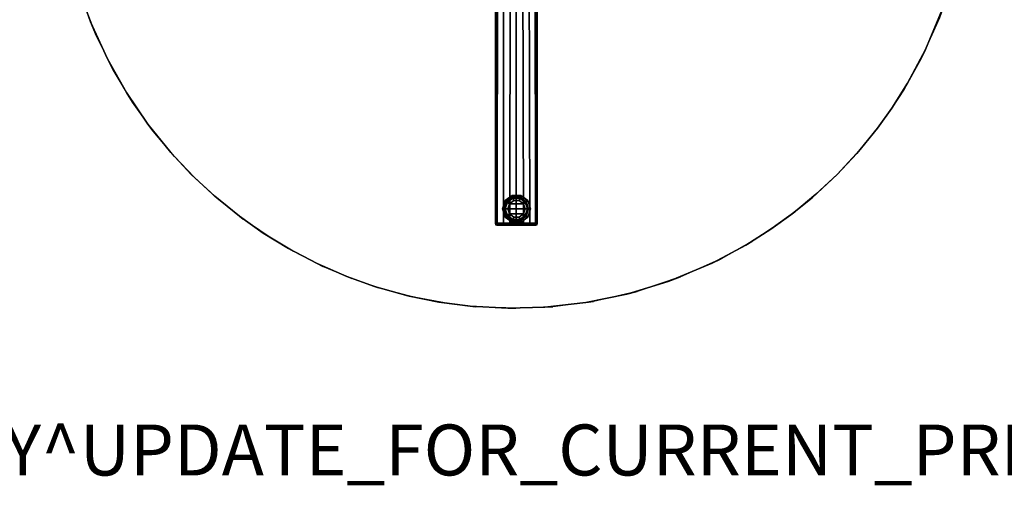
# Model space of a CAD drawing. Units: inches. Extents: x -2 to 291, y -6 to 84.
# Drawn here: x 37 to 76, y -6 to 12 of the extents above; entities that cross this region are included whole.
import ezdxf

# ---------------------------------------------------------------- set-up
doc = ezdxf.new("R2010")
doc.units = ezdxf.units.IN
doc.header["$MEASUREMENT"] = 0
for name, color, linetype in [('PROP-BONUS-FINISH', 7, 'Continuous'), ('PROP-BONUS-PROD_NO', 7, 'Continuous'), ('TABLE-BASE', 6, 'Continuous'), ('TABLE-GLIDE', 6, 'Continuous'), ('TABLE-TOPEDGE', 6, 'Continuous'), ('TABLE-TOPLAM', 6, 'Continuous')]:
    doc.layers.add(name, color=color, linetype=linetype)
doc.styles.get("Standard").update_dxf_attribs({"font": 'ROMANS.SHX'})

# ---------------------------------------------------------------- blocks, each defined once
blk = doc.blocks.new('UDT4CS_36LS_0T')
at = {"layer": 'TABLE-BASE'}
for points in [[(-0.754, -14.658, 1.135), (-0.743, -4.547, 1.591), (-0.771, -4.671, 1.555), (-0.754, -14.658, 1.135)], [(-0.743, -4.547, 1.591), (-0.754, -14.658, 1.135), (-0.508, -14.647, 1.165), (-0.499, -4.547, 1.63)], [(-0.499, -4.547, 1.63), (-0.508, -14.647, 1.165), (-0.258, -14.64, 1.185), (-0.249, -4.547, 1.666)], [(-0.001, -4.547, 1.688), (-0.249, -4.547, 1.666), (-0.258, -14.64, 1.185), (-0.004, -14.638, 1.191)], [(-0.004, -14.638, 1.191), (0.281, -14.641, 1.184), (0.25, -4.547, 1.666), (-0.001, -4.547, 1.688)], [(0.25, -4.547, 1.666), (0.281, -14.641, 1.184), (0.532, -14.648, 1.164), (0.5, -4.547, 1.63)], [(0.5, -4.547, 1.63), (0.532, -14.648, 1.164), (0.752, -14.658, 1.134), (0.743, -4.547, 1.591)], [(0.752, -14.658, 1.134), (0.769, -4.671, 1.554), (0.743, -4.547, 1.591), (0.752, -14.658, 1.134)], [(-0.791, -4.671, 1.54), (-0.8, -4.67, 1.516), (-0.815, -14.654, 1.064), (-0.797, -14.656, 1.11)], [(-0.771, -4.671, 1.555), (-0.791, -4.671, 1.54), (-0.797, -14.656, 1.11), (-0.754, -14.658, 1.135)], [(0.752, -14.658, 1.134), (0.795, -14.657, 1.11), (0.79, -4.671, 1.539), (0.769, -4.671, 1.554)], [(0.795, -14.657, 1.11), (0.814, -14.654, 1.064), (0.798, -4.67, 1.515), (0.79, -4.671, 1.539)], [(-0.815, -14.654, 1.064), (-0.837, -14.659, 0.438), (-0.815, -14.712, 0.436), (-0.792, -14.709, 1.063)], [(-0.797, -14.656, 1.11), (-0.815, -14.654, 1.064), (-0.792, -14.709, 1.063), (-0.78, -14.69, 1.111)], [(-0.797, -14.656, 1.11), (-0.78, -14.69, 1.111), (-0.754, -14.658, 1.135), (-0.797, -14.656, 1.11)], [(-0.78, -14.69, 1.111), (-0.792, -14.709, 1.063), (-0.737, -14.729, 1.061), (-0.748, -14.709, 1.112)], [(-0.78, -14.69, 1.111), (-0.748, -14.709, 1.112), (-0.754, -14.658, 1.135), (-0.78, -14.69, 1.111)], [(-0.754, -14.658, 1.135), (-0.748, -14.709, 1.112), (-0.502, -14.698, 1.142), (-0.508, -14.647, 1.165)], [(-0.508, -14.647, 1.165), (-0.502, -14.698, 1.142), (-0.252, -14.691, 1.163), (-0.258, -14.64, 1.185)], [(-0.258, -14.64, 1.185), (-0.252, -14.691, 1.163), (0.002, -14.689, 1.169), (-0.004, -14.638, 1.191)], [(-0.252, -14.691, 1.163), (-0.243, -14.712, 1.111), (0.011, -14.71, 1.117), (0.002, -14.689, 1.169)], [(-0.004, -14.638, 1.191), (0.002, -14.689, 1.169), (0.274, -14.692, 1.161), (0.281, -14.641, 1.184)], [(0.002, -14.689, 1.169), (0.011, -14.71, 1.117), (0.263, -14.712, 1.11), (0.274, -14.692, 1.161)], [(0.281, -14.641, 1.184), (0.274, -14.692, 1.161), (0.526, -14.699, 1.141), (0.532, -14.648, 1.164)], [(0.532, -14.648, 1.164), (0.526, -14.699, 1.141), (0.746, -14.709, 1.112), (0.752, -14.658, 1.134)], [(0.746, -14.709, 1.112), (0.735, -14.729, 1.061), (0.79, -14.709, 1.063), (0.778, -14.69, 1.11)], [(0.778, -14.69, 1.11), (0.752, -14.658, 1.134), (0.746, -14.709, 1.112), (0.778, -14.69, 1.11)], [(0.795, -14.657, 1.11), (0.752, -14.658, 1.134), (0.778, -14.69, 1.11), (0.795, -14.657, 1.11)], [(0.778, -14.69, 1.11), (0.79, -14.709, 1.063), (0.814, -14.654, 1.064), (0.795, -14.657, 1.11)], [(0.79, -14.709, 1.063), (0.814, -14.712, 0.436), (0.835, -14.659, 0.438), (0.814, -14.654, 1.064)], [(-0.792, -14.709, 1.063), (-0.815, -14.712, 0.436), (-0.762, -14.734, 0.435), (-0.737, -14.729, 1.061)], [(-0.737, -14.729, 1.061), (-0.762, -14.734, 0.435), (-0.455, -14.734, 0.435), (-0.493, -14.719, 1.091)], [(-0.748, -14.709, 1.112), (-0.737, -14.729, 1.061), (-0.493, -14.719, 1.091), (-0.502, -14.698, 1.142)], [(-0.502, -14.698, 1.142), (-0.493, -14.719, 1.091), (-0.243, -14.712, 1.111), (-0.252, -14.691, 1.163)], [(-0.493, -14.719, 1.091), (-0.455, -14.734, 0.435), (-0.228, -14.734, 0.435), (-0.243, -14.712, 1.111)], [(-0.243, -14.712, 1.111), (-0.228, -14.734, 0.435), (-0.002, -14.734, 0.435), (0.011, -14.71, 1.117)], [(0.011, -14.71, 1.117), (-0.002, -14.734, 0.435), (0.224, -14.734, 0.435), (0.263, -14.712, 1.11)], [(0.263, -14.712, 1.11), (0.224, -14.734, 0.435), (0.45, -14.734, 0.435), (0.514, -14.719, 1.09)], [(0.274, -14.692, 1.161), (0.263, -14.712, 1.11), (0.514, -14.719, 1.09), (0.526, -14.699, 1.141)], [(0.514, -14.719, 1.09), (0.45, -14.734, 0.435), (0.76, -14.734, 0.435), (0.735, -14.729, 1.061)], [(0.526, -14.699, 1.141), (0.514, -14.719, 1.09), (0.735, -14.729, 1.061), (0.746, -14.709, 1.112)], [(0.735, -14.729, 1.061), (0.76, -14.734, 0.435), (0.814, -14.712, 0.436), (0.79, -14.709, 1.063)]]:
    blk.add_3dface(points, dxfattribs=at)
for points, invisible_edges in [([(-0.8, -4.67, 1.516), (-0.825, -4.682, 0.783), (-0.837, -14.659, 0.438), (-0.815, -14.654, 1.064)], 1), ([(0.814, -14.654, 1.064), (0.835, -14.659, 0.438), (0.823, -4.682, 0.783), (0.798, -4.67, 1.515)], 4)]:
    blk.add_3dface(points, dxfattribs=dict(at, invisible_edges=invisible_edges))
at = {"layer": 'TABLE-GLIDE'}
for points in [[(-0.445, -13.768, 0.11), (-0.275, -13.891, 0), (-0.34, -14.091, 0), (-0.55, -14.091, 0.11)], [(-0.39, -13.807, 0.281), (-0.445, -13.768, 0.11), (-0.55, -14.091, 0.11), (-0.482, -14.091, 0.281)], [(-0.352, -13.835, 0.4), (-0.39, -13.807, 0.281), (-0.482, -14.091, 0.281), (-0.435, -14.091, 0.4)], [(-0.17, -13.568, 0.11), (-0.105, -13.767, 0), (-0.275, -13.891, 0), (-0.445, -13.768, 0.11)], [(-0.149, -13.632, 0.281), (-0.17, -13.568, 0.11), (-0.445, -13.768, 0.11), (-0.39, -13.807, 0.281)], [(-0.352, -13.835, 0.462), (-0.352, -13.835, 0.4), (-0.435, -14.091, 0.4), (-0.435, -14.091, 0.462)], [(-0.134, -13.677, 0.4), (-0.149, -13.632, 0.281), (-0.39, -13.807, 0.281), (-0.352, -13.835, 0.4)], [(-0.134, -13.677, 0.462), (-0.134, -13.677, 0.4), (-0.352, -13.835, 0.4), (-0.352, -13.835, 0.462)], [(-0.34, -14.091, 0), (-0.275, -13.891, 0), (0.275, -13.891, 0), (0.34, -14.091, 0)], [(0.275, -13.891, 0), (-0.275, -13.891, 0), (-0.105, -13.767, 0), (0.105, -13.767, 0)], [(0.17, -13.568, 0.11), (0.105, -13.767, 0), (-0.105, -13.767, 0), (-0.17, -13.568, 0.11)], [(0.149, -13.632, 0.281), (0.17, -13.568, 0.11), (-0.17, -13.568, 0.11), (-0.149, -13.632, 0.281)], [(0.134, -13.677, 0.4), (0.149, -13.632, 0.281), (-0.149, -13.632, 0.281), (-0.134, -13.677, 0.4)], [(0.134, -13.677, 0.462), (0.134, -13.677, 0.4), (-0.134, -13.677, 0.4), (-0.134, -13.677, 0.462)], [(0.445, -13.768, 0.11), (0.275, -13.891, 0), (0.105, -13.767, 0), (0.17, -13.568, 0.11)], [(0.352, -13.835, 0.4), (0.39, -13.807, 0.281), (0.149, -13.632, 0.281), (0.134, -13.677, 0.4)], [(0.352, -13.835, 0.462), (0.352, -13.835, 0.4), (0.134, -13.677, 0.4), (0.134, -13.677, 0.462)], [(0.39, -13.807, 0.281), (0.445, -13.768, 0.11), (0.17, -13.568, 0.11), (0.149, -13.632, 0.281)], [(0.55, -14.091, 0.11), (0.34, -14.091, 0), (0.275, -13.891, 0), (0.445, -13.768, 0.11)], [(0.435, -14.091, 0.4), (0.483, -14.091, 0.281), (0.39, -13.807, 0.281), (0.352, -13.835, 0.4)], [(0.435, -14.091, 0.462), (0.435, -14.091, 0.4), (0.352, -13.835, 0.4), (0.352, -13.835, 0.462)], [(0.483, -14.091, 0.281), (0.55, -14.091, 0.11), (0.445, -13.768, 0.11), (0.39, -13.807, 0.281)], [(-0.55, -14.091, 0.11), (-0.34, -14.091, 0), (-0.275, -14.291, 0), (-0.445, -14.414, 0.11)], [(-0.482, -14.091, 0.281), (-0.55, -14.091, 0.11), (-0.445, -14.414, 0.11), (-0.39, -14.374, 0.281)], [(-0.435, -14.091, 0.4), (-0.482, -14.091, 0.281), (-0.39, -14.374, 0.281), (-0.352, -14.347, 0.4)], [(-0.445, -14.414, 0.11), (-0.275, -14.291, 0), (-0.105, -14.415, 0), (-0.17, -14.614, 0.11)], [(-0.435, -14.091, 0.462), (-0.435, -14.091, 0.4), (-0.352, -14.347, 0.4), (-0.352, -14.347, 0.462)], [(0.275, -14.291, 0), (-0.275, -14.291, 0), (-0.34, -14.091, 0), (0.34, -14.091, 0)], [(-0.105, -14.415, 0), (-0.275, -14.291, 0), (0.275, -14.291, 0), (0.105, -14.415, 0)], [(0.17, -14.614, 0.11), (0.105, -14.415, 0), (0.275, -14.291, 0), (0.445, -14.414, 0.11)], [(0.445, -14.414, 0.11), (0.275, -14.291, 0), (0.34, -14.091, 0), (0.55, -14.091, 0.11)], [(0.352, -14.347, 0.4), (0.39, -14.374, 0.281), (0.483, -14.091, 0.281), (0.435, -14.091, 0.4)], [(0.352, -14.347, 0.462), (0.352, -14.347, 0.4), (0.435, -14.091, 0.4), (0.435, -14.091, 0.462)], [(0.39, -14.374, 0.281), (0.445, -14.414, 0.11), (0.55, -14.091, 0.11), (0.483, -14.091, 0.281)], [(-0.39, -14.374, 0.281), (-0.445, -14.414, 0.11), (-0.17, -14.614, 0.11), (-0.149, -14.55, 0.281)], [(-0.352, -14.347, 0.4), (-0.39, -14.374, 0.281), (-0.149, -14.55, 0.281), (-0.134, -14.505, 0.4)], [(-0.352, -14.347, 0.462), (-0.352, -14.347, 0.4), (-0.134, -14.505, 0.4), (-0.134, -14.505, 0.462)], [(-0.17, -14.614, 0.11), (-0.105, -14.415, 0), (0.105, -14.415, 0), (0.17, -14.614, 0.11)], [(-0.149, -14.55, 0.281), (-0.17, -14.614, 0.11), (0.17, -14.614, 0.11), (0.149, -14.55, 0.281)], [(-0.134, -14.505, 0.4), (-0.149, -14.55, 0.281), (0.149, -14.55, 0.281), (0.134, -14.505, 0.4)], [(-0.134, -14.505, 0.462), (-0.134, -14.505, 0.4), (0.134, -14.505, 0.4), (0.134, -14.505, 0.462)], [(0.134, -14.505, 0.4), (0.149, -14.55, 0.281), (0.39, -14.374, 0.281), (0.352, -14.347, 0.4)], [(0.134, -14.505, 0.462), (0.134, -14.505, 0.4), (0.352, -14.347, 0.4), (0.352, -14.347, 0.462)], [(0.149, -14.55, 0.281), (0.17, -14.614, 0.11), (0.445, -14.414, 0.11), (0.39, -14.374, 0.281)]]:
    blk.add_3dface(points, dxfattribs=at)
at = {"layer": 'TABLE-TOPEDGE'}
for points in [[(-17.053, -5.856, 16.256), (-17.228, -5.315, 15.08), (-16.72, -6.751, 15.08), (-16.524, -7.22, 16.256)], [(15.897, -8.188, 16.256), (16.07, -7.839, 15.08), (16.79, -6.117, 15.08), (16.612, -6.593, 16.256)], [(-16.524, -7.22, 16.256), (-16.72, -6.751, 15.08), (-16.06, -8.203, 15.08), (-15.832, -8.637, 16.256)], [(15.223, -9.397, 16.256), (15.362, -9.165, 15.08), (16.07, -7.839, 15.08), (15.897, -8.188, 16.256)], [(-15.832, -8.637, 16.256), (-16.06, -8.203, 15.08), (-15.31, -9.532, 15.08), (-15.075, -9.9, 16.256)], [(14.704, -10.199, 16.256), (14.74, -10.146, 15.08), (15.362, -9.165, 15.08), (15.223, -9.397, 16.256)], [(-15.075, -9.9, 16.256), (-15.31, -9.532, 15.08), (-14.464, -10.774, 15.08), (-14.255, -11.049, 16.256)], [(14.053, -11.089, 16.256), (14.181, -10.923, 15.08), (14.74, -10.146, 15.08), (14.704, -10.199, 16.256)], [(-14.255, -11.049, 16.256), (-14.464, -10.774, 15.08), (-13.571, -11.878, 15.08), (-13.427, -12.041, 16.256)], [(13.367, -11.916, 16.256), (13.502, -11.762, 15.08), (14.181, -10.923, 15.08), (14.053, -11.089, 16.256)], [(-13.427, -12.041, 16.256), (-13.571, -11.878, 15.08), (-12.762, -12.742, 15.08), (-12.651, -12.853, 16.256)], [(12.592, -12.742, 16.256), (12.592, -12.742, 15.08), (13.502, -11.762, 15.08), (13.367, -11.916, 16.256)], [(-12.651, -12.853, 16.256), (-12.762, -12.742, 15.08), (-11.844, -13.599, 15.08), (-11.748, -13.682, 16.256)], [(11.765, -13.518, 16.256), (11.611, -13.653, 15.08), (12.592, -12.742, 15.08), (12.592, -12.742, 16.256)], [(10.938, -14.204, 16.256), (10.772, -14.332, 15.08), (11.611, -13.653, 15.08), (11.765, -13.518, 16.256)], [(-11.748, -13.682, 16.256), (-11.844, -13.599, 15.08), (-10.877, -14.381, 15.08), (-10.721, -14.498, 16.256)], [(10.049, -14.855, 16.256), (9.995, -14.891, 15.08), (10.772, -14.332, 15.08), (10.938, -14.204, 16.256)], [(-10.721, -14.498, 16.256), (-10.877, -14.381, 15.08), (-9.944, -15.039, 15.08), (-9.746, -15.168, 16.256)], [(-9.746, -15.168, 16.256), (-9.944, -15.039, 15.08), (-8.953, -15.647, 15.08), (-8.758, -15.756, 16.256)], [(9.246, -15.374, 16.256), (9.014, -15.513, 15.08), (9.995, -14.891, 15.08), (10.049, -14.855, 16.256)], [(8.037, -16.048, 16.256), (7.688, -16.22, 15.08), (9.014, -15.513, 15.08), (9.246, -15.374, 16.256)], [(-8.758, -15.756, 16.256), (-8.953, -15.647, 15.08), (-7.824, -16.237, 15.08), (-7.593, -16.346, 16.256)], [(-7.593, -16.346, 16.256), (-7.824, -16.237, 15.08), (-6.656, -16.746, 15.08), (-6.456, -16.824, 16.256)], [(6.442, -16.763, 16.256), (5.966, -16.941, 15.08), (7.688, -16.22, 15.08), (8.037, -16.048, 16.256)], [(-6.456, -16.824, 16.256), (-6.656, -16.746, 15.08), (-5.573, -17.133, 15.08), (-5.407, -17.186, 16.256)], [(4.743, -17.331, 16.256), (4.338, -17.439, 15.08), (5.966, -16.941, 15.08), (6.442, -16.763, 16.256)], [(-5.407, -17.186, 16.256), (-5.573, -17.133, 15.08), (-4.26, -17.501, 15.08), (-4.086, -17.542, 16.256)], [(3.025, -17.722, 16.256), (2.733, -17.771, 15.08), (4.338, -17.439, 15.08), (4.743, -17.331, 16.256)], [(-4.086, -17.542, 16.256), (-4.26, -17.501, 15.08), (-3.042, -17.748, 15.08), (-2.818, -17.784, 16.256)], [(-2.818, -17.784, 16.256), (-3.042, -17.748, 15.08), (-1.809, -17.91, 15.08), (-1.604, -17.929, 16.256)], [(1.428, -17.93, 16.256), (1.116, -17.953, 15.08), (2.733, -17.771, 15.08), (3.025, -17.722, 16.256)], [(-1.604, -17.929, 16.256), (-1.809, -17.91, 15.08), (-0.339, -17.992, 15.08), (-0.02, -17.993, 16.256)], [(-0.02, -17.993, 16.256), (-0.339, -17.992, 15.08), (1.116, -17.953, 15.08), (1.428, -17.93, 16.256)]]:
    blk.add_3dface(points, dxfattribs=at)
at = {"layer": 'TABLE-TOPLAM'}
for points, invisible_edges in [([(16.79, -6.117, 15.08), (16.07, -7.839, 15.08), (-16.72, -6.751, 15.08), (-17.228, -5.315, 15.08)], 10), ([(-17.053, -5.856, 16.256), (16.612, -6.593, 16.256), (15.897, -8.188, 16.256), (-16.524, -7.22, 16.256)], 15), ([(16.07, -7.839, 15.08), (15.362, -9.165, 15.08), (-16.06, -8.203, 15.08), (-16.72, -6.751, 15.08)], 10), ([(-16.524, -7.22, 16.256), (15.897, -8.188, 16.256), (15.223, -9.397, 16.256), (-15.832, -8.637, 16.256)], 15), ([(15.362, -9.165, 15.08), (14.74, -10.146, 15.08), (-15.31, -9.532, 15.08), (-16.06, -8.203, 15.08)], 10), ([(-15.832, -8.637, 16.256), (15.223, -9.397, 16.256), (14.704, -10.199, 16.256), (-15.075, -9.9, 16.256)], 15), ([(14.74, -10.146, 15.08), (14.181, -10.923, 15.08), (-14.464, -10.774, 15.08), (-15.31, -9.532, 15.08)], 10), ([(-15.075, -9.9, 16.256), (14.704, -10.199, 16.256), (14.053, -11.089, 16.256), (-14.255, -11.049, 16.256)], 15), ([(14.181, -10.923, 15.08), (13.502, -11.762, 15.08), (-13.571, -11.878, 15.08), (-14.464, -10.774, 15.08)], 10), ([(-14.255, -11.049, 16.256), (14.053, -11.089, 16.256), (13.367, -11.916, 16.256), (-13.427, -12.041, 16.256)], 15), ([(13.502, -11.762, 15.08), (12.592, -12.742, 15.08), (-12.762, -12.742, 15.08), (-13.571, -11.878, 15.08)], 10), ([(-13.427, -12.041, 16.256), (13.367, -11.916, 16.256), (12.592, -12.742, 16.256), (-12.651, -12.853, 16.256)], 15), ([(12.592, -12.742, 15.08), (11.611, -13.653, 15.08), (-11.844, -13.599, 15.08), (-12.762, -12.742, 15.08)], 10), ([(-12.651, -12.853, 16.256), (12.592, -12.742, 16.256), (11.765, -13.518, 16.256), (-11.748, -13.682, 16.256)], 15), ([(-11.748, -13.682, 16.256), (11.765, -13.518, 16.256), (10.938, -14.204, 16.256), (-10.721, -14.498, 16.256)], 15), ([(11.611, -13.653, 15.08), (10.772, -14.332, 15.08), (-10.877, -14.381, 15.08), (-11.844, -13.599, 15.08)], 10), ([(-10.721, -14.498, 16.256), (10.938, -14.204, 16.256), (10.049, -14.855, 16.256), (-9.746, -15.168, 16.256)], 15), ([(10.772, -14.332, 15.08), (9.995, -14.891, 15.08), (-9.944, -15.039, 15.08), (-10.877, -14.381, 15.08)], 10), ([(9.995, -14.891, 15.08), (9.014, -15.513, 15.08), (-8.953, -15.647, 15.08), (-9.944, -15.039, 15.08)], 10), ([(-9.746, -15.168, 16.256), (10.049, -14.855, 16.256), (9.246, -15.374, 16.256), (-8.758, -15.756, 16.256)], 15), ([(-8.758, -15.756, 16.256), (9.246, -15.374, 16.256), (8.037, -16.048, 16.256), (-7.593, -16.346, 16.256)], 15), ([(9.014, -15.513, 15.08), (7.688, -16.22, 15.08), (-7.824, -16.237, 15.08), (-8.953, -15.647, 15.08)], 10), ([(7.688, -16.22, 15.08), (5.966, -16.941, 15.08), (-6.656, -16.746, 15.08), (-7.824, -16.237, 15.08)], 10), ([(-7.593, -16.346, 16.256), (8.037, -16.048, 16.256), (6.442, -16.763, 16.256), (-6.456, -16.824, 16.256)], 15), ([(5.966, -16.941, 15.08), (4.338, -17.439, 15.08), (-5.573, -17.133, 15.08), (-6.656, -16.746, 15.08)], 10), ([(-6.456, -16.824, 16.256), (6.442, -16.763, 16.256), (4.743, -17.331, 16.256), (-5.407, -17.186, 16.256)], 15), ([(4.338, -17.439, 15.08), (2.733, -17.771, 15.08), (-4.26, -17.501, 15.08), (-5.573, -17.133, 15.08)], 10), ([(-5.407, -17.186, 16.256), (4.743, -17.331, 16.256), (3.025, -17.722, 16.256), (-4.086, -17.542, 16.256)], 15), ([(2.733, -17.771, 15.08), (1.116, -17.953, 15.08), (-3.042, -17.748, 15.08), (-4.26, -17.501, 15.08)], 10), ([(-4.086, -17.542, 16.256), (3.025, -17.722, 16.256), (1.428, -17.93, 16.256), (-2.818, -17.784, 16.256)], 15), ([(1.116, -17.953, 15.08), (-0.339, -17.992, 15.08), (-1.809, -17.91, 15.08), (-3.042, -17.748, 15.08)], 8), ([(-2.818, -17.784, 16.256), (1.428, -17.93, 16.256), (-0.02, -17.993, 16.256), (-1.604, -17.929, 16.256)], 15)]:
    blk.add_3dface(points, dxfattribs=dict(at, invisible_edges=invisible_edges))
blk = doc.blocks.new('BBUBBLET')
at = {"layer": 'PROP-BONUS-FINISH'}
blk.add_attdef('FINISH', (3, -5.5), '', height=2, dxfattribs=at)
at = {"layer": 'PROP-BONUS-PROD_NO', "flags": 8}
blk.add_attdef('PROD_NO', (3, -3), '', height=2, dxfattribs=at)

msp = doc.modelspace()

# ---------------------------------------------------------------- block references
msp.add_blockref('UDT4CS_36LS_0T', (56.43, 19.05))
ref = msp.add_blockref('BBUBBLET', (0, 0))
ref.add_attrib('FINISH', 'BUDGET_PURPOSES_ONLY^ UPDATE_FOR_CURRENT_PRICING^ DEALER_SPECIFICATION_REQUIRED', (3, -5.5), dxfattribs={"layer": 'PROP-BONUS-FINISH', "height": 2})

doc.saveas('drawing.dxf')
